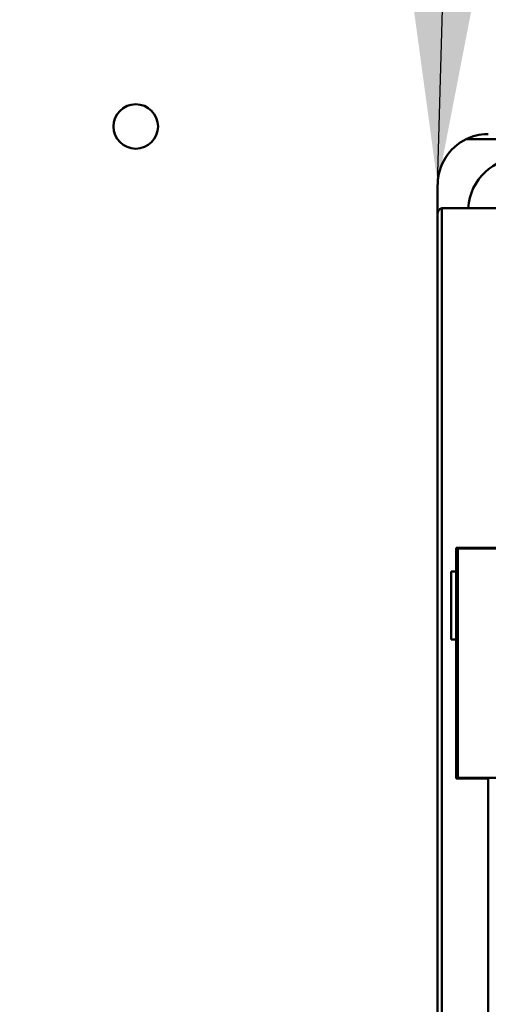
# Model space of a CAD drawing. Units: inches. Extents: x 2.2 to 96.8, y 1.1 to 75.4.
# Drawn here: x 48.4 to 49.1, y 43.5 to 45 of the extents above; entities that cross this region are included whole.
import ezdxf

# ---------------------------------------------------------------- set-up
doc = ezdxf.new("R2010")
doc.units = ezdxf.units.IN
doc.header["$LTSCALE"] = 4.5
doc.header["$MEASUREMENT"] = 0
doc.layers.add('Symbol (ANSI)', color=7, linetype='Continuous', lineweight=25)
doc.layers.add('Visible (ANSI)', color=7, linetype='Continuous', lineweight=50)
doc.styles.add('Note Text (ANSI)', font='tahoma.ttf')
doc.dimstyles.new('Default (ANSI)$7', dxfattribs={"dimscale": 4.5, "dimtxt": 0.12, "dimasz": 0.098425, "dimexe": 0.125, "dimexo": 0.0625, "dimgap": 0.031496, "dimtad": 0, "dimtih": 1, "dimtoh": 1, "dimrnd": 1e-08, "dimzin": 0, "dimdsep": 46, "dimtxsty": 'Note Text (ANSI)', "dimcen": 0.09, "dimdle": 0.393701, "dimclrd": 256, "dimclre": 256, "dimclrt": 256, "dimadec": 0, "dimazin": 1, "dimtfac": 1, "dimtofl": 0, "dimtmove": 0, "dimatfit": 3, "dimfxl": 1, "dimtolj": 1, "dimtzin": 4, "dimlwd": -1, "dimlwe": -1, "dimarcsym": 0})

msp = doc.modelspace()

# ---------------------------------------------------------------- linework, layer by layer
at = {"layer": 'Visible (ANSI)'}
for p, q in [((49.3163, 44.8168), (49.1162, 44.8168)), ((49.1162, 44.8168), (49.3163, 44.8168)), ((49.0733, 44.7485), (49.0733, 44.7055)), ((49.0733, 44.713), (49.0733, 44.7485)), ((49.0733, 44.7055), (49.0733, 44.713)), ((49.0733, 44.7055), (49.0733, 42.0277)), ((49.0797, 44.713), (49.0797, 42.0277)), ((49.0797, 42.0277), (49.0797, 44.713)), ((49.0809, 44.713), (49.1872, 44.713)), ((49.1872, 44.713), (49.0809, 44.713)), ((49.1012, 44.1676), (49.1012, 44.2031)), ((50.3894, 44.2031), (49.1012, 44.2031)), ((49.1012, 44.2031), (49.1012, 44.1676)), ((49.1012, 44.2031), (50.3894, 44.2031)), ((49.1037, 44.2018), (49.1037, 43.8576)), ((49.4277, 44.2018), (49.1037, 44.2018)), ((49.0936, 44.0651), (49.0936, 44.1676)), ((49.1012, 44.1676), (49.0936, 44.1676)), ((49.0936, 44.1676), (49.0936, 44.0651)), ((49.1012, 44.0651), (49.1012, 44.1676)), ((49.1012, 44.1676), (49.1012, 44.0651)), ((49.0936, 44.0651), (49.1012, 44.0651)), ((49.1012, 43.8563), (49.1012, 44.0651)), ((49.1012, 44.0651), (49.1012, 43.8563)), ((49.1012, 43.8563), (49.1493, 43.8563)), ((49.1493, 43.8563), (49.1012, 43.8563)), ((49.1037, 43.8576), (49.2151, 43.8576)), ((49.1493, 42.4289), (49.1493, 43.8563)), ((49.1493, 43.8563), (49.1493, 42.4289))]:
    msp.add_line(p, q, dxfattribs=at)
msp.add_circle((48.6204, 44.8357), 0.0334, dxfattribs=at)
for centre, radius, start, end in [((49.1493, 44.7485), 0.0759, 115.8419, 180), ((49.1493, 44.7485), 0.0759, 115.8419, 180), ((49.1999, 44.708), 0.081, 3.5833, 176.4167), ((49.1999, 44.708), 0.081, 3.5833, 176.4167)]:
    msp.add_arc(centre, radius, start, end, dxfattribs=at)
for points, knots in [([(49.1162, 44.8168), (49.1204, 44.8189), (49.1259, 44.8209), (49.131, 44.8222), (49.1361, 44.8234), (49.1417, 44.8244), (49.1493, 44.8244)], [0, 0, 0, 0, 0.000693671, 0.000693671, 0.000693671, 0.001387343, 0.001387343, 0.001387343, 0.001387343]), ([(49.1493, 44.8244), (49.1417, 44.8244), (49.1361, 44.8234), (49.1309, 44.8222), (49.1257, 44.8209), (49.1202, 44.8188), (49.1162, 44.8168)], [-0.001387343, -0.001387343, -0.001387343, -0.001387343, -0.000693671, -0.000693671, -0.000693671, 0, 0, 0, 0]), ([(49.0797, 44.713), (49.0781, 44.7127), (49.0765, 44.7118), (49.0754, 44.7106), (49.0743, 44.7095), (49.0733, 44.7078), (49.0733, 44.7055)], [3.298907, 3.298907, 3.298907, 3.298907, 4.005648, 4.005648, 4.005648, 4.712389, 4.712389, 4.712389, 4.712389])]:
    msp.add_open_spline(points, degree=3, knots=knots, dxfattribs=at)
msp.add_open_spline([(49.0809, 44.713), (49.0805, 44.713), (49.0801, 44.713), (49.0797, 44.713)], degree=3, dxfattribs=at)

# ---------------------------------------------------------------- leaders
at = {"layer": 'Symbol (ANSI)', "annotation_type": 0, "has_hookline": 1, "hookline_direction": 1, "text_width": 0.2321}
msp.add_leader([(49.0733, 44.7485), (49.2631, 51.5274), (48.8202, 51.5274)], dimstyle='Default (ANSI)$7', override={"dimtad": 0}, dxfattribs=at)

doc.saveas('drawing.dxf')
